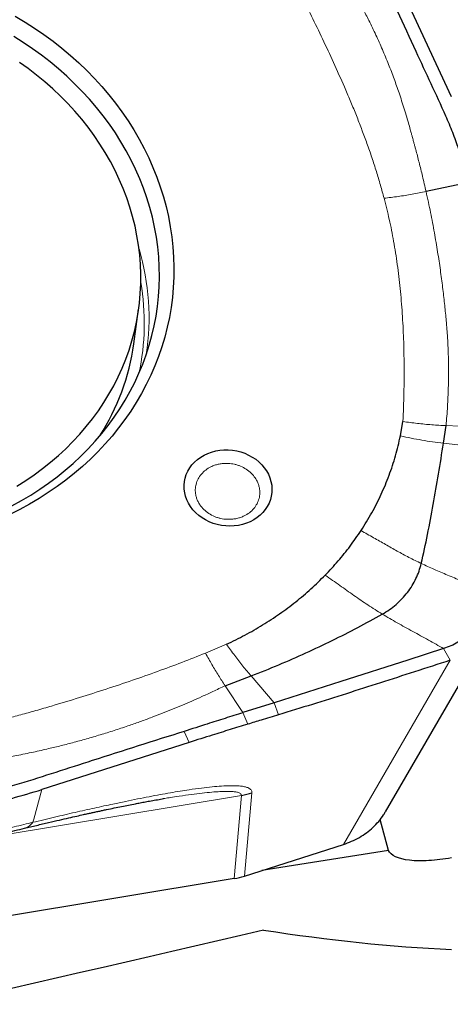
# Model space of a CAD drawing. Units: millimetres. Extents: x 5 to 292, y 5 to 205.
# Drawn here: x 59 to 65, y 124 to 139 of the extents above; entities that cross this region are included whole.
import ezdxf

# ---------------------------------------------------------------- set-up
doc = ezdxf.new("R2010")
doc.units = ezdxf.units.MM
doc.layers.add('DÜNNE_LINIE', color=7, linetype='Continuous')
doc.styles.add('SLDTEXTSTYLE1', font='TXT', dxfattribs={"width": 0.75})
doc.dimstyles.new('SLDDIMSTYLE0', dxfattribs={"dimtxt": 3, "dimasz": 3, "dimexe": 0, "dimexo": 0.0625, "dimgap": 0.75, "dimtad": 1, "dimdec": 0, "dimrnd": 1e-09, "dimzin": 12, "dimdsep": 46, "dimtxsty": 'SLDTEXTSTYLE1', "dimsah": 1, "dimcen": 0.09, "dimadec": 0, "dimazin": 3, "dimtfac": 1, "dimtofl": 0, "dimtmove": 0, "dimatfit": 3, "dimfxl": 1, "dimfrac": 2, "dimtolj": 1, "dimtzin": 12, "dimarcsym": 0})

# ---------------------------------------------------------------- blocks, each defined once
blk = doc.blocks.new('_D')
at = {"layer": 'DÜNNE_LINIE', "color": 7}
for p, q in [((45.978, 141.571), (45.978, 113.13)), ((96.148, 121.925), (96.148, 113.13)), ((45.978, 114.13), (96.148, 114.13))]:
    blk.add_line(p, q, dxfattribs=at)
for points in [[(45.978, 114.13), (48.978, 113.38), (48.978, 114.88)], [(96.148, 114.13), (93.148, 114.88), (93.148, 113.38)]]:
    blk.add_solid(points, dxfattribs=at)
at = {"layer": 'DÜNNE_LINIE', "color": 7, "insert": (67.627, 117.997, 0.1), "char_height": 3, "attachment_point": 1, "style": 'SLDTEXTSTYLE1'}
blk.add_mtext('50', dxfattribs=at)

msp = doc.modelspace()

# ---------------------------------------------------------------- linework, layer by layer
at = {"color": 7, "linetype": 'Continuous', "lineweight": 30}
for p, q in [((64.1556, 139.5528), (65.0451, 137.631)), ((65.307, 136.3608), (64.676, 136.2262)), ((60.3622, 133.9765), (60.4338, 134.4883)), ((64.2973, 132.6205), (64.335, 132.8312)), ((64.9317, 132.5105), (64.9705, 132.771)), ((64.0759, 127.0698), (65.6551, 129.7897)), ((61.709, 128.9326), (62.0936, 129.0758)), ((62.4338, 128.6817), (61.9721, 128.5344)), ((61.1818, 128.0958), (59.0039, 127.3997)), ((60.7963, 127.2642), (60.8026, 127.2653)), ((64.1204, 126.4995), (63.9992, 126.9597)), ((61.9958, 126.1234), (63.4553, 126.5899)), ((64.1204, 126.4995), (62.2528, 126.2067)), ((61.8438, 126.0868), (52.4774, 124.5371))]:
    msp.add_line(p, q, dxfattribs=at)
at = {"color": 8, "linetype": 'Continuous', "lineweight": 0}
for p, q in [((64.9705, 132.771), (65.5882, 132.7458)), ((64.9317, 132.5105), (65.5889, 132.4399)), ((61.421, 129.4125), (61.7304, 129.5441)), ((64.9335, 129.4797), (65.0333, 129.3077)), ((63.4553, 126.5899), (65.0333, 129.3077)), ((62.0936, 129.0758), (62.4338, 128.6817)), ((61.9721, 128.5344), (61.709, 128.9326)), ((62.4984, 128.503), (62.4338, 128.6817)), ((62.0438, 128.3643), (61.9721, 128.5344)), ((61.1818, 128.0958), (61.1066, 128.2584)), ((57.8657, 126.635), (61.9526, 127.3112)), ((59.0039, 127.3997), (58.8854, 126.9643)), ((61.9526, 127.3112), (61.8438, 126.0868)), ((61.9958, 126.1234), (62.105, 127.3528)), ((58.8854, 126.9643), (58.8732, 126.9158))]:
    msp.add_line(p, q, dxfattribs=at)
at = {"color": 7, "linetype": 'Continuous', "lineweight": 30, "flags": 128}
for points in [[(58.6135, 138.8129), (58.7581, 138.7268), (58.8993, 138.6365), (59.0371, 138.5421), (59.1712, 138.4437), (59.3015, 138.3415), (59.4278, 138.2356), (59.5499, 138.126), (59.6678, 138.013), (59.7812, 137.8967), (59.8901, 137.7772), (59.9943, 137.6546), (60.0937, 137.5291), (60.1882, 137.4009), (60.2776, 137.2701), (60.3618, 137.1369), (60.4408, 137.0013), (60.5144, 136.8637), (60.5826, 136.7241), (60.6452, 136.5827), (60.7023, 136.4398), (60.7537, 136.2954), (60.7993, 136.1497), (60.8392, 136.0029), (60.8732, 135.8553), (60.9013, 135.7069), (60.9236, 135.5579), (60.9399, 135.4086), (60.9502, 135.2591), (60.9546, 135.1096), (60.953, 134.9602), (60.9454, 134.8112), (60.9319, 134.6627), (60.9124, 134.5149), (60.887, 134.368), (60.8557, 134.2222), (60.8186, 134.0776), (60.7756, 133.9344), (60.7269, 133.7928), (60.6724, 133.6529), (60.6124, 133.515), (60.5468, 133.3792), (60.4757, 133.2456), (60.3992, 133.1144), (60.3174, 132.9858), (60.2304, 132.8599), (60.1382, 132.7369), (60.0411, 132.6169), (59.9392, 132.5001), (59.8324, 132.3866), (59.7211, 132.2766), (59.6052, 132.1701), (59.4851, 132.0673), (59.3607, 131.9684), (59.2322, 131.8734), (59.0999, 131.7825), (58.9638, 131.6958), (58.8241, 131.6133), (58.6811, 131.5353), (58.5348, 131.4617)], [(58.5645, 131.5877), (58.7047, 131.6646), (58.8415, 131.7458), (58.9748, 131.8313), (59.1042, 131.921), (59.2297, 132.0148), (59.3511, 132.1125), (59.4683, 132.214), (59.5811, 132.3193), (59.6893, 132.4281), (59.7929, 132.5403), (59.8917, 132.6558), (59.9856, 132.7745), (60.0744, 132.8961), (60.158, 133.0206), (60.2364, 133.1478), (60.3094, 133.2775), (60.377, 133.4095), (60.4391, 133.5437), (60.4955, 133.68), (60.5462, 133.8181), (60.5912, 133.9579), (60.6304, 134.0992), (60.6637, 134.2418), (60.6911, 134.3855), (60.7126, 134.5302), (60.7282, 134.6757), (60.7377, 134.8218), (60.7413, 134.9683), (60.7388, 135.115), (60.7304, 135.2618), (60.716, 135.4084), (60.6956, 135.5547), (60.6693, 135.7005), (60.6371, 135.8456), (60.599, 135.9898), (60.5551, 136.1329), (60.5054, 136.2748), (60.4501, 136.4153), (60.3891, 136.5542), (60.3225, 136.6913), (60.2505, 136.8265), (60.1731, 136.9596), (60.0905, 137.0903), (60.0026, 137.2187), (59.9097, 137.3444), (59.8118, 137.4674), (59.7092, 137.5874), (59.6018, 137.7044), (59.4898, 137.8181), (59.3735, 137.9285), (59.2528, 138.0354), (59.1281, 138.1386), (58.9994, 138.2381), (58.8668, 138.3336), (58.7307, 138.4252), (58.5911, 138.5126)], [(58.6366, 131.879), (58.7669, 131.9608), (58.8935, 132.0469), (59.0162, 132.1371), (59.1348, 132.2312), (59.2492, 132.3291), (59.3593, 132.4308), (59.4648, 132.5361), (59.5657, 132.6448), (59.6618, 132.7567), (59.753, 132.8719), (59.8392, 132.99), (59.9202, 133.1109), (59.9959, 133.2345), (60.0663, 133.3607), (60.1312, 133.4891), (60.1906, 133.6197), (60.2443, 133.7523), (60.2924, 133.8868), (60.3347, 134.0228), (60.3712, 134.1603), (60.4018, 134.2991), (60.4265, 134.439), (60.4453, 134.5797), (60.4581, 134.7212), (60.465, 134.8632), (60.4658, 135.0055), (60.4607, 135.148), (60.4496, 135.2904), (60.4325, 135.4326), (60.4095, 135.5743), (60.3805, 135.7154), (60.3457, 135.8558), (60.3051, 135.9951), (60.2586, 136.1333), (60.2065, 136.27), (60.1487, 136.4053), (60.0854, 136.5388), (60.0165, 136.6704), (59.9423, 136.8), (59.8628, 136.9272), (59.7781, 137.0521), (59.6884, 137.1744), (59.5937, 137.2939), (59.4941, 137.4105), (59.3899, 137.524), (59.2811, 137.6343), (59.1679, 137.7413), (59.0504, 137.8447), (58.9289, 137.9445), (58.8034, 138.0406), (58.6741, 138.1327)], [(61.1134, 131.7812), (61.1061, 131.8355), (61.1049, 131.8899), (61.1098, 131.9439), (61.1206, 131.9971), (61.1374, 132.049), (61.1599, 132.0989), (61.1879, 132.1466), (61.2212, 132.1915), (61.2595, 132.2332), (61.3024, 132.2714), (61.3495, 132.3056), (61.4004, 132.3356), (61.4545, 132.361), (61.5115, 132.3817), (61.5707, 132.3974), (61.6316, 132.4081), (61.6936, 132.4135), (61.7562, 132.4137), (61.8188, 132.4086), (61.8808, 132.3983), (61.9415, 132.3829), (62.0005, 132.3625), (62.0572, 132.3374), (62.1111, 132.3077), (62.1616, 132.2737), (62.2083, 132.2358), (62.2507, 132.1944), (62.2885, 132.1497), (62.3213, 132.1022), (62.3488, 132.0523), (62.3707, 132.0006), (62.3869, 131.9475), (62.3971, 131.8935), (62.4014, 131.8391), (62.3995, 131.7847), (62.3917, 131.7311), (62.3779, 131.6785), (62.3582, 131.6275), (62.3329, 131.5786), (62.3022, 131.5323), (62.2664, 131.489), (62.2257, 131.449), (62.1807, 131.4127), (62.1316, 131.3806), (62.0791, 131.3529), (62.0234, 131.3298), (61.9653, 131.3115), (61.9052, 131.2983), (61.8436, 131.2903), (61.7812, 131.2875), (61.7186, 131.29), (61.6562, 131.2976), (61.5948, 131.3105), (61.5349, 131.3284), (61.477, 131.3512), (61.4216, 131.3786), (61.3694, 131.4105), (61.3207, 131.4465), (61.2761, 131.4862), (61.2359, 131.5294), (61.2006, 131.5755), (61.1704, 131.6242), (61.1457, 131.6751), (61.1266, 131.7275), (61.1134, 131.7812)], [(64.9335, 129.4797), (64.4046, 129.3109), (63.4192, 128.9963), (62.4338, 128.6817)]]:
    msp.add_lwpolyline(points, dxfattribs=at)
at = {"color": 8, "linetype": 'Continuous', "lineweight": 0}
for centre, radius, start, end in [((57.0045, 134.3607), 3.5833, 351.31225, 16.55318), ((57.0212, 134.2808), 3.4963, 347.81845, 9.89731)]:
    msp.add_arc(centre, radius, start, end, dxfattribs=at)
at = {"color": 7, "linetype": 'Continuous', "lineweight": 30}
for centre, radius, start, end in [((56.9729, 134.4561), 3.4231, 327.56091, 351.94569), ((61.7573, 128.3288), 1.0361, 280.86593, 289.61113)]:
    msp.add_arc(centre, radius, start, end, dxfattribs=at)
for centre, major_axis, ratio, start_param, end_param in [((61.6298, 126.9539), (0.9922, -0.1261), 0.8798019, 5.0398209, 5.1991447), ((38.7631, 166.4512), (-36.4306, 38.2914), 0.4346722, 2.6268291, 2.7152426)]:
    msp.add_ellipse(centre, major_axis=major_axis, ratio=ratio, start_param=start_param, end_param=end_param, dxfattribs=at)
at = {"color": 8, "linetype": 'Continuous', "lineweight": 0}
for points, knots in [([(63.087, 139.991), (63.1253, 139.9358), (63.1996, 139.8288), (63.3037, 139.6714), (63.3991, 139.5228), (63.4884, 139.3784), (63.5739, 139.2329), (63.6601, 139.0798), (63.7468, 138.9188), (63.8398, 138.7366), (63.9357, 138.537), (64.0324, 138.3211), (64.1222, 138.1051), (64.2035, 137.8924), (64.2669, 137.7131), (64.3157, 137.5662), (64.3533, 137.4468), (64.3885, 137.329), (64.4205, 137.2197), (64.4445, 137.1344), (64.4616, 137.0718), (64.4736, 137.0278), (64.4852, 136.9856), (64.4972, 136.942), (64.5102, 136.8944), (64.5357, 136.7997), (64.5742, 136.6521), (64.6256, 136.4456), (64.6587, 136.3014), (64.676, 136.2262)], [0, 0, 0, 0, 0.0481223, 0.0933288, 0.1356081, 0.1752044, 0.2157228, 0.2575008, 0.302275, 0.3482423, 0.40584, 0.4632043, 0.5203114, 0.5762466, 0.6292481, 0.6592106, 0.6893735, 0.7208542, 0.7491673, 0.7728542, 0.7858616, 0.7968878, 0.8063392, 0.8180775, 0.830191, 0.8426797, 0.8903428, 0.9427854, 1, 1, 1, 1]), ([(62.4999, 139.7302), (62.5572, 139.6277), (62.6732, 139.4202), (62.8411, 139.1016), (63.0071, 138.7728), (63.1708, 138.4336), (63.3325, 138.0832), (63.468, 137.7771), (63.576, 137.5219), (63.6561, 137.3254), (63.7319, 137.1314), (63.8054, 136.9331), (63.8766, 136.729), (63.9429, 136.5241), (64.0031, 136.3239), (64.0384, 136.1915), (64.0558, 136.1262)], [0, 0, 0, 0, 0.0883705, 0.1790012, 0.2719212, 0.3671581, 0.4647377, 0.5653222, 0.6221645, 0.67625, 0.7275877, 0.7816638, 0.8384975, 0.8938159, 0.9476417, 1, 1, 1, 1]), ([(64.676, 136.2262), (64.6074, 136.2124), (64.4702, 136.1848), (64.2628, 136.1514), (64.1248, 136.1346), (64.0558, 136.1262)], [0, 0, 0, 0, 0.3329164, 0.6665141, 1, 1, 1, 1]), ([(64.676, 136.2262), (64.6986, 136.1224), (64.7427, 135.9198), (64.7986, 135.6224), (64.8463, 135.3395), (64.8863, 135.0711), (64.9198, 134.8174), (64.948, 134.5772), (64.9658, 134.3999), (64.9764, 134.2803), (64.9818, 134.2162), (64.9867, 134.1579), (64.9906, 134.1033), (64.9939, 134.0489), (64.9971, 133.9893), (65, 133.9249), (65.0027, 133.8534), (65.0051, 133.7738), (65.0068, 133.6875), (65.0082, 133.5387), (65.0054, 133.3273), (64.9938, 133.0512), (64.9784, 132.8651), (64.9705, 132.771)], [0, 0, 0, 0, 0.09048437, 0.17671161, 0.25868959, 0.33641879, 0.40989718, 0.47912257, 0.5452092, 0.56415474, 0.58309824, 0.60096909, 0.61483786, 0.63057355, 0.64817688, 0.66648488, 0.68645443, 0.71006874, 0.73550762, 0.76116724, 0.83883537, 0.91844812, 1, 1, 1, 1]), ([(64.0558, 136.1262), (64.0823, 136.023), (64.1364, 135.8123), (64.2003, 135.487), (64.254, 135.147), (64.296, 134.7921), (64.3265, 134.4247), (64.3456, 134.045), (64.3534, 133.653), (64.351, 133.2467), (64.3404, 132.9714), (64.335, 132.8312)], [0, 0, 0, 0, 0.09516511, 0.19429756, 0.29754023, 0.40501875, 0.51684466, 0.63100128, 0.74953112, 0.87250845, 1, 1, 1, 1]), ([(64.335, 132.8312), (64.4059, 132.8215), (64.5475, 132.8022), (64.7601, 132.7821), (64.9005, 132.7747), (64.9705, 132.771)], [0, 0, 0, 0, 0.33401224, 0.66763855, 1, 1, 1, 1]), ([(64.2973, 132.6205), (64.3509, 132.6088), (64.4566, 132.5857), (64.6147, 132.5563), (64.7728, 132.5303), (64.8782, 132.5172), (64.9317, 132.5105)], [0, 0, 0, 0, 0.253016, 0.4995252, 0.7458919, 1, 1, 1, 1]), ([(61.6683, 132.2111), (61.6487, 132.2083), (61.6096, 132.2027), (61.5535, 132.1864), (61.4895, 132.1599), (61.4211, 132.118), (61.3568, 132.0567), (61.3162, 131.9969), (61.2931, 131.9451), (61.2769, 131.8934), (61.2676, 131.8278), (61.2734, 131.7583), (61.289, 131.6987), (61.3097, 131.6492), (61.343, 131.5924), (61.394, 131.5312), (61.4673, 131.4728), (61.5378, 131.4351), (61.5983, 131.4129), (61.6584, 131.3968), (61.7345, 131.3854), (61.794, 131.3891), (61.8239, 131.3909)], [0, 0, 0, 0, 0.0402038, 0.0800104, 0.1200495, 0.1848452, 0.2499997, 0.3147958, 0.3471985, 0.3800341, 0.4398376, 0.4999957, 0.5399664, 0.5797728, 0.6200567, 0.6848528, 0.7500067, 0.8148028, 0.8472062, 0.8800415, 0.9397531, 1, 1, 1, 1]), ([(61.8239, 131.3909), (61.8435, 131.3937), (61.8826, 131.3992), (61.9387, 131.4156), (62.0027, 131.4421), (62.071, 131.4839), (62.1354, 131.5453), (62.176, 131.6051), (62.1991, 131.6569), (62.2153, 131.7085), (62.2246, 131.7741), (62.2188, 131.8436), (62.2032, 131.9033), (62.1825, 131.9528), (62.1492, 132.0096), (62.0982, 132.0708), (62.0249, 132.1292), (61.9544, 132.1669), (61.8939, 132.1891), (61.8338, 132.2052), (61.7577, 132.2166), (61.6982, 132.2129), (61.6683, 132.2111)], [0, 0, 0, 0, 0.04020361, 0.08001075, 0.12004966, 0.18484559, 0.24999927, 0.31479544, 0.34719814, 0.38003432, 0.43983718, 0.49999535, 0.53996607, 0.5797722, 0.62005708, 0.68485275, 0.75000662, 0.81480276, 0.84720614, 0.88004179, 0.93975317, 1, 1, 1, 1]), ([(64.6047, 130.7359), (64.5435, 130.7656), (64.4237, 130.8238), (64.2488, 130.9197), (64.0759, 131.0176), (63.899, 131.1185), (63.7777, 131.1864), (63.7157, 131.221)], [0, 0, 0, 0, 0.2040692, 0.4000228, 0.594488, 0.7929536, 1, 1, 1, 1]), ([(65.5939, 130.3117), (65.5301, 130.3403), (65.3995, 130.3988), (65.1977, 130.4806), (64.994, 130.5641), (64.7953, 130.6479), (64.6672, 130.707), (64.6047, 130.7359)], [0, 0, 0, 0, 0.1948948, 0.3989845, 0.605338, 0.80758, 1, 1, 1, 1]), ([(63.1867, 130.5635), (63.2591, 130.5126), (63.4017, 130.4126), (63.61, 130.2648), (63.8167, 130.1208), (63.9582, 130.0332), (64.0298, 129.9889)], [0, 0, 0, 0, 0.2552852, 0.5027357, 0.7483446, 1, 1, 1, 1]), ([(64.0298, 129.9889), (64.1024, 129.9458), (64.2502, 129.8581), (64.479, 129.7329), (64.7098, 129.6094), (64.8598, 129.5225), (64.9335, 129.4797)], [0, 0, 0, 0, 0.2449982, 0.4988347, 0.7534977, 1, 1, 1, 1]), ([(61.7304, 129.5441), (61.7708, 129.4882), (61.8516, 129.3763), (61.9724, 129.2194), (62.0533, 129.1235), (62.0936, 129.0758)], [0, 0, 0, 0, 0.33479, 0.6690479, 1, 1, 1, 1]), ([(61.421, 129.4125), (61.3052, 129.3668), (61.0708, 129.2742), (60.7106, 129.1411), (60.3386, 129.01), (59.9544, 128.8813), (59.5574, 128.7548), (59.2102, 128.6494), (58.9206, 128.5657), (58.6974, 128.504), (58.477, 128.4458), (58.2516, 128.3899), (58.0193, 128.3363), (57.786, 128.2869), (57.5578, 128.2426), (57.4067, 128.2172), (57.3322, 128.2047)], [0, 0, 0, 0, 0.0883703, 0.1790013, 0.2719213, 0.3671581, 0.4647374, 0.5653221, 0.6221645, 0.6762502, 0.7275881, 0.7816642, 0.8384976, 0.8938159, 0.9476418, 1, 1, 1, 1]), ([(61.709, 128.9326), (61.6769, 128.9822), (61.6128, 129.0814), (61.5165, 129.2419), (61.4528, 129.3557), (61.421, 129.4125)], [0, 0, 0, 0, 0.33344838, 0.66707634, 1, 1, 1, 1]), ([(61.709, 128.9326), (61.6494, 128.9038), (61.5359, 128.849), (61.3726, 128.7737), (61.223, 128.7068), (61.0786, 128.6443), (60.9333, 128.584), (60.7834, 128.5242), (60.6279, 128.4646), (60.4662, 128.405), (60.2882, 128.3425), (60.0973, 128.2788), (59.894, 128.2149), (59.6892, 128.1542), (59.4882, 128.0984), (59.2937, 128.0481), (59.131, 128.0087), (58.9939, 127.9772), (58.8778, 127.9515), (58.7571, 127.9261), (58.6395, 127.902), (58.5334, 127.8811), (58.45, 127.8655), (58.3869, 127.854), (58.3413, 127.8458), (58.2977, 127.8379), (58.2518, 127.8296), (58.1998, 127.8202), (58.1129, 127.8049), (57.9869, 127.7832), (57.8175, 127.7556), (57.6333, 127.7271), (57.5053, 127.7089), (57.439, 127.6995)], [0, 0, 0, 0, 0.0457674, 0.0870681, 0.1238851, 0.1584372, 0.1949974, 0.2314946, 0.2685747, 0.3083103, 0.3484809, 0.3962993, 0.4441007, 0.4918713, 0.5395979, 0.583657, 0.6259061, 0.6510131, 0.677156, 0.7048272, 0.7328426, 0.7567098, 0.7764415, 0.7890457, 0.7990971, 0.807151, 0.818358, 0.830015, 0.8421211, 0.8767613, 0.9146234, 0.9557042, 1, 1, 1, 1]), ([(62.105, 127.3528), (62.1049, 127.3602), (62.1047, 127.3751), (62.0948, 127.3942), (62.078, 127.4108), (62.0506, 127.4265), (62.0095, 127.4402), (61.9517, 127.4504), (61.8755, 127.4565), (61.7777, 127.4573), (61.6559, 127.4517), (61.5153, 127.4397), (61.3556, 127.4213), (61.1971, 127.3992), (61.0441, 127.3755), (60.9003, 127.3514), (60.7479, 127.3244), (60.587, 127.2942), (60.4174, 127.2611), (60.2392, 127.2249), (60.0275, 127.1804), (59.7794, 127.1264), (59.4921, 127.0617), (59.1886, 126.9913), (58.98, 126.9414), (58.8732, 126.9158)], [0, 0, 0, 0, 0.0160746, 0.032461, 0.0493564, 0.0669397, 0.0917211, 0.1183282, 0.1470196, 0.1844861, 0.2255298, 0.2703627, 0.3191465, 0.3720076, 0.4111619, 0.4521786, 0.4950824, 0.5398945, 0.5866338, 0.6353167, 0.6859579, 0.7588098, 0.8354178, 0.9158072, 1, 1, 1, 1]), ([(60.8026, 127.2653), (60.8292, 127.2696), (60.8912, 127.2799), (61.0145, 127.2992), (61.1665, 127.3215), (61.3309, 127.3428), (61.476, 127.3585), (61.602, 127.3687), (61.7038, 127.3731), (61.7838, 127.3726), (61.8448, 127.3683), (61.889, 127.3608), (61.9192, 127.351), (61.9382, 127.3401), (61.9503, 127.3271), (61.9518, 127.3165), (61.9526, 127.3112)], [0, 0, 0, 0, 0.0565706, 0.1323078, 0.265612, 0.3874022, 0.4978849, 0.5973344, 0.6861295, 0.7523737, 0.8120138, 0.865637, 0.9023937, 0.9366605, 0.9689789, 1, 1, 1, 1]), ([(58.8732, 126.9159), (58.8291, 126.9051), (58.7374, 126.8825), (58.6323, 126.8571), (58.5602, 126.8401), (58.525, 126.8319), (58.4892, 126.8236), (58.4526, 126.8152), (58.4155, 126.8068), (58.3776, 126.7982), (58.2721, 126.7747), (58.0969, 126.7371), (57.8589, 126.6892), (57.6927, 126.658), (57.6013, 126.6415), (57.576, 126.637), (57.5507, 126.6325), (57.5253, 126.628), (57.4998, 126.6236), (57.4743, 126.6192), (57.3638, 126.6002), (57.1685, 126.5685), (56.888, 126.5272), (56.5804, 126.4863), (56.3522, 126.4595), (56.2038, 126.4434), (56.1632, 126.4391), (56.1228, 126.4348), (56.0824, 126.4306), (56.0421, 126.4265), (56.0018, 126.4225), (55.9158, 126.414), (55.7851, 126.4017), (55.6078, 126.386), (55.4322, 126.3714), (55.2634, 126.3584), (55.1555, 126.3498), (55.1047, 126.3457)], [0, 0, 0, 0, 0.0383324, 0.0797674, 0.0894997, 0.0993906, 0.1094404, 0.1196492, 0.1300173, 0.1405451, 0.1512326, 0.2178316, 0.2849401, 0.3444782, 0.3511921, 0.3579121, 0.3646389, 0.3713722, 0.3781122, 0.3848587, 0.3916122, 0.465756, 0.5388289, 0.6109238, 0.7047504, 0.715198, 0.7256296, 0.7360455, 0.7464459, 0.7568314, 0.7672021, 0.7775587, 0.8232908, 0.8682623, 0.9148394, 0.9598645, 1, 1, 1, 1]), ([(58.7473, 126.8301), (58.7528, 126.8308), (58.7797, 126.8343), (58.8231, 126.8608), (58.8566, 126.8976), (58.8732, 126.9159)], [0, 0, 0, 0, 0.1138485, 0.5590611, 1, 1, 1, 1])]:
    msp.add_open_spline(points, degree=3, knots=knots, dxfattribs=at)
at = {"color": 7, "linetype": 'Continuous', "lineweight": 30}
for points, knots in [([(63.9713, 139.494), (64.1551, 139.0949), (64.412, 138.537), (64.745, 137.8212), (64.9304, 137.4245), (65.0658, 137.1026), (65.1548, 136.8572), (65.2355, 136.6099), (65.2832, 136.4439), (65.307, 136.3608)], [0, 0, 0, 0, 0.3852009, 0.53855, 0.6918932, 0.7688764, 0.8459093, 0.9229743, 1, 1, 1, 1]), ([(63.7157, 131.221), (63.7705, 131.3086), (63.8797, 131.4833), (64.0172, 131.7568), (64.1337, 132.0372), (64.2295, 132.3251), (64.2747, 132.5218), (64.2973, 132.6205)], [0, 0, 0, 0, 0.2008818, 0.4004402, 0.5995568, 0.7991174, 1, 1, 1, 1]), ([(64.6047, 130.7359), (64.6364, 130.8789), (64.7003, 131.1677), (64.7836, 131.6081), (64.8611, 132.0562), (64.9081, 132.3588), (64.9317, 132.5105)], [0, 0, 0, 0, 0.2444399, 0.4937196, 0.7461494, 1, 1, 1, 1]), ([(63.1867, 130.5635), (63.2516, 130.6326), (63.3812, 130.7709), (63.558, 130.9906), (63.6631, 131.1441), (63.7157, 131.221)], [0, 0, 0, 0, 0.33352719, 0.6664716, 1, 1, 1, 1]), ([(64.0298, 129.9889), (64.0656, 130.0106), (64.1375, 130.054), (64.2349, 130.1312), (64.3239, 130.2163), (64.403, 130.3092), (64.4715, 130.4086), (64.5285, 130.5135), (64.5746, 130.6225), (64.5947, 130.6981), (64.6047, 130.7359)], [0, 0, 0, 0, 0.1235123, 0.2478526, 0.3728898, 0.4984329, 0.6242289, 0.7498474, 0.8749655, 1, 1, 1, 1]), ([(61.7304, 129.5441), (61.8219, 129.5883), (62.0048, 129.6767), (62.2661, 129.8279), (62.5168, 129.9919), (62.7545, 130.1697), (62.9798, 130.3591), (63.1177, 130.4953), (63.1867, 130.5635)], [0, 0, 0, 0, 0.1665254, 0.3329863, 0.4999975, 0.6668847, 0.8333475, 1, 1, 1, 1]), ([(65.5939, 130.3117), (65.592, 130.2683), (65.588, 130.1816), (65.5578, 130.0637), (65.515, 129.959), (65.4631, 129.8675), (65.3997, 129.7819), (65.325, 129.7035), (65.2404, 129.633), (65.1463, 129.5714), (65.0442, 129.5188), (64.9704, 129.4928), (64.9335, 129.4797)], [0, 0, 0, 0, 0.1192797, 0.2385578, 0.3331472, 0.4280347, 0.5226197, 0.6174424, 0.7125661, 0.8073848, 0.9036907, 1, 1, 1, 1]), ([(62.0936, 129.0758), (62.2307, 129.1302), (62.5037, 129.2387), (62.9024, 129.4141), (63.2902, 129.5974), (63.6664, 129.7879), (63.9092, 129.9222), (64.0298, 129.9889)], [0, 0, 0, 0, 0.2041895, 0.4066608, 0.6070492, 0.8049644, 1, 1, 1, 1]), ([(65.0333, 129.3077), (64.8568, 129.2506), (64.5126, 129.1392), (64.0012, 128.9744), (63.4991, 128.8141), (62.9977, 128.6559), (62.6648, 128.554), (62.4984, 128.503)], [0, 0, 0, 0, 0.2083851, 0.4062269, 0.6040791, 0.8020065, 1, 1, 1, 1]), ([(61.9721, 128.5343), (61.8846, 128.5064), (61.7095, 128.4505), (61.421, 128.3585), (61.22, 128.2945), (61.1066, 128.2583)], [0, 0, 0, 0, 0.3035038, 0.6070062, 1, 1, 1, 1]), ([(62.4984, 128.503), (62.4556, 128.49), (62.3699, 128.464), (62.2184, 128.4178), (62.1097, 128.3845), (62.0438, 128.3643)], [0, 0, 0, 0, 0.2826823, 0.5653654, 1, 1, 1, 1]), ([(62.0438, 128.3643), (61.9567, 128.3375), (61.7826, 128.2841), (61.4956, 128.1952), (61.295, 128.1317), (61.1818, 128.0959)], [0, 0, 0, 0, 0.3035756, 0.6071532, 1, 1, 1, 1]), ([(61.1066, 128.2584), (60.6543, 128.1147), (60.022, 127.9138), (59.2109, 127.6531), (58.7614, 127.5078), (58.3961, 127.403), (58.117, 127.3355), (57.8354, 127.2753), (57.646, 127.2406), (57.5514, 127.2232)], [0, 0, 0, 0, 0.38520121, 0.53855015, 0.69189346, 0.76887611, 0.84590957, 0.92297419, 1, 1, 1, 1]), ([(55.2444, 126.8883), (55.3266, 126.8861), (55.4909, 126.8817), (55.7374, 126.8812), (55.9838, 126.8862), (56.2297, 126.8964), (56.4749, 126.9119), (56.7193, 126.9327), (56.963, 126.9587), (57.2782, 126.9994), (57.6632, 127.0615), (58.1159, 127.1545), (58.5639, 127.2657), (58.8572, 127.3551), (59.0038, 127.3998)], [0, 0, 0, 0, 0.0639324, 0.127862, 0.1919414, 0.2560209, 0.3199571, 0.3838931, 0.4479854, 0.5120778, 0.6335151, 0.7549523, 0.8774728, 1, 1, 1, 1]), ([(58.749, 126.8282), (58.8083, 126.8425), (58.9274, 126.8711), (59.0993, 126.9116), (59.2581, 126.9486), (59.3966, 126.9803), (59.515, 127.007), (59.6083, 127.0279), (59.6798, 127.0436), (59.7361, 127.056), (59.7899, 127.0677), (59.8456, 127.0797), (59.9031, 127.092), (59.9795, 127.1082), (60.0728, 127.1277), (60.1798, 127.1496), (60.2841, 127.1705), (60.3758, 127.1884), (60.4586, 127.2042), (60.537, 127.2189), (60.6227, 127.2345), (60.7126, 127.2503), (60.7726, 127.2603), (60.8026, 127.2653)], [0, 0, 0, 0, 0.08375, 0.1685791, 0.24395, 0.3098808, 0.3663898, 0.4134963, 0.4439247, 0.4692742, 0.4948707, 0.5218075, 0.5499598, 0.5784779, 0.6334806, 0.6875492, 0.7374078, 0.7869842, 0.8213973, 0.8583791, 0.9006514, 0.9501754, 1, 1, 1, 1]), ([(63.4554, 126.5899), (63.4963, 126.6043), (63.5783, 126.6333), (63.6925, 126.6919), (63.7984, 126.7605), (63.8942, 126.8397), (63.978, 126.9283), (64.0387, 127.0057), (64.0659, 127.0555), (64.0743, 127.0707)], [0, 0, 0, 0, 0.1551468, 0.3107856, 0.4659317, 0.6210761, 0.776715, 0.9318579, 1, 1, 1, 1]), ([(55.1936, 126.284), (55.2611, 126.29), (55.4091, 126.3032), (55.6453, 126.3248), (55.9054, 126.3502), (56.1802, 126.3794), (56.4688, 126.4132), (56.7548, 126.4504), (57.0364, 126.4909), (57.3118, 126.5344), (57.5942, 126.5831), (57.8828, 126.6375), (58.1761, 126.6975), (58.4668, 126.7611), (58.6555, 126.8061), (58.7477, 126.8281)], [0, 0, 0, 0, 0.0566824, 0.1242785, 0.1957692, 0.2711005, 0.3502277, 0.433107, 0.5070995, 0.5837842, 0.6631297, 0.7450968, 0.8296435, 0.9167339, 1, 1, 1, 1]), ([(65.0493, 126.3909), (64.9347, 126.3699), (64.8238, 126.3563), (64.6125, 126.3441), (64.5164, 126.3459), (64.2641, 126.3749), (64.1533, 126.4261), (64.1204, 126.4995)], [0, 0, 0, 0, 0.25, 0.25, 0.5, 0.5, 1, 1, 1, 1])]:
    msp.add_open_spline(points, degree=3, knots=knots, dxfattribs=at)
msp.add_open_spline([(62.2782, 125.3258), (58.6722, 124.4857), (55.0652, 123.6516), (51.4572, 122.8227)], degree=3, dxfattribs=at)

# ---------------------------------------------------------------- dimensions: what is measured, and where the dimension line sits
at = {"layer": 'DÜNNE_LINIE', "color": 7}
dim = msp.add_linear_dim(base=(96.1481, 114.1302), p1=(45.9776, 142.5709), p2=(96.1481, 122.9249), dimstyle='SLDDIMSTYLE0', dxfattribs=at)
dim.commit()
dim.dimension.update_dxf_attribs({"geometry": '_D', "text_midpoint": (71.0629, 114.1302), "dimtype": 160})

doc.saveas('drawing.dxf')
